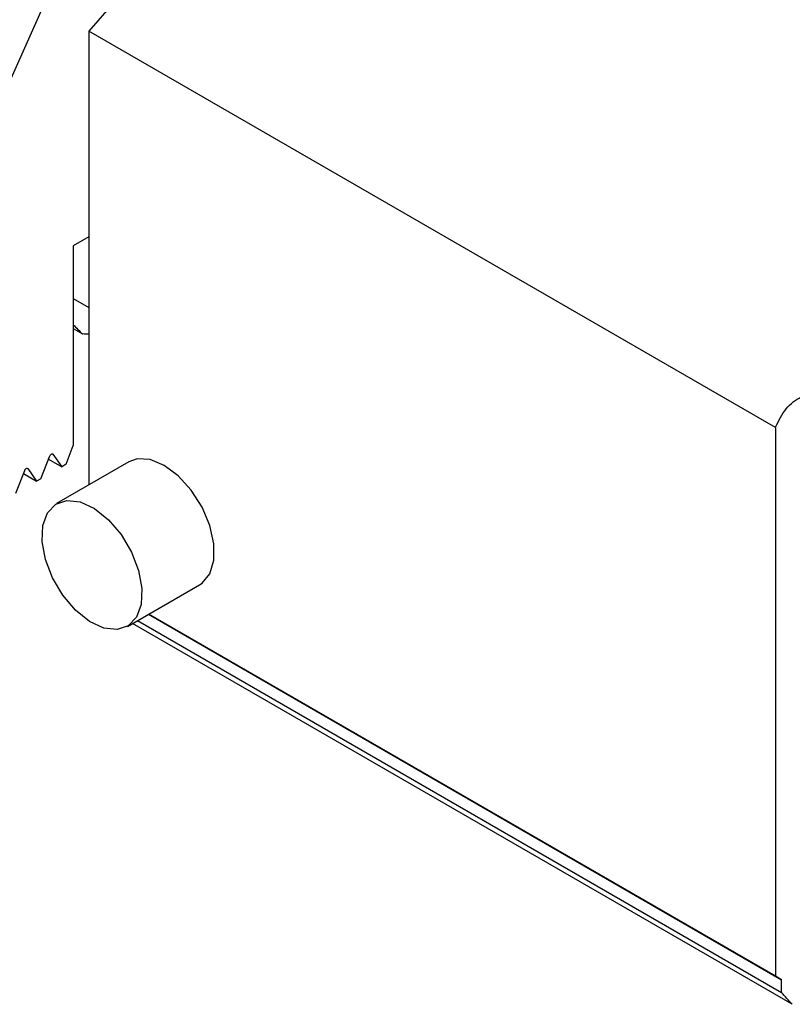
# Model space of a CAD drawing. Units: millimetres. Extents: x 14 to 281, y 11 to 152.
# Drawn here: x 245 to 262, y 13 to 35 of the extents above; entities that cross this region are included whole.
import ezdxf

# ---------------------------------------------------------------- set-up
doc = ezdxf.new("R2010")
doc.units = ezdxf.units.MM

msp = doc.modelspace()

# ---------------------------------------------------------------- linework, layer by layer
at = {"color": 7, "linetype": 'Continuous', "lineweight": 25}
for p, q in [((254.1012, 44.0905), (246.1828, 34.9463)), ((243.0715, 30.8633), (245.1382, 35.4647)), ((261.6747, 26.003), (246.1828, 34.9463)), ((246.1828, 34.9463), (246.1828, 24.7086)), ((246.1828, 30.3071), (245.8292, 30.103)), ((245.8292, 30.103), (245.8292, 25.5967)), ((245.8292, 28.9142), (246.1828, 28.7101)), ((245.8292, 28.2342), (246.0371, 28.1142)), ((261.6747, 26.003), (261.6747, 13.6236)), ((245.6657, 25.1754), (245.8292, 25.5967)), ((245.1001, 24.8488), (245.299, 25.3614)), ((245.3695, 25.4022), (245.5684, 25.1192)), ((245.2715, 25.2906), (245.5684, 25.1192)), ((247.0799, 25.2265), (245.4525, 24.2871)), ((245.6657, 25.1754), (245.5684, 25.1192)), ((244.5344, 24.5222), (244.7333, 25.0349)), ((244.7058, 24.964), (245.0027, 24.7926)), ((244.8038, 25.0756), (245.0027, 24.7926)), ((245.1001, 24.8488), (245.0027, 24.7926)), ((247.0524, 21.5157), (248.6797, 22.4552)), ((261.6747, 13.6236), (247.528, 21.7903)), ((247.528, 21.7903), (261.8134, 13.5435)), ((262.056, 12.9886), (247.1687, 21.5828)), ((247.278, 21.646), (261.8134, 13.2549)), ((261.8134, 13.5435), (261.6747, 13.6236)), ((261.8134, 13.2549), (261.8134, 13.5435))]:
    msp.add_line(p, q, dxfattribs=at)
at = {"color": 7, "linetype": 'Continuous', "lineweight": 25, "flags": 128}
for points in [[(245.299, 25.3614), (245.3054, 25.3749), (245.3139, 25.3873), (245.3237, 25.3976), (245.3342, 25.4053), (245.3448, 25.4098), (245.3546, 25.4108), (245.363, 25.4082), (245.3695, 25.4022)], [(248.6797, 22.4552), (248.7348, 22.4917), (248.9089, 22.704), (248.9997, 23.0084), (248.9997, 23.3803), (248.9089, 23.7895), (248.7348, 24.2028), (248.4915, 24.5868), (248.1986, 24.9104), (247.8798, 25.1473), (247.5611, 25.2784), (247.2681, 25.293), (247.0799, 25.2265)], [(244.7333, 25.0349), (244.7397, 25.0484), (244.7482, 25.0607), (244.758, 25.0711), (244.7685, 25.0788), (244.7791, 25.0832), (244.7889, 25.0842), (244.7973, 25.0816), (244.8038, 25.0756)], [(247.3031, 22.7794), (247.3788, 22.3743), (247.3632, 22.0119), (247.2577, 21.7215), (247.0707, 21.5267), (246.8174, 21.4433), (246.5183, 21.478), (246.1977, 21.6281), (245.8816, 21.8812), (245.5955, 22.2171), (245.3626, 22.6083), (245.2018, 23.0234), (245.1261, 23.4285), (245.1417, 23.7909), (245.2473, 24.0813), (245.4343, 24.276), (245.6876, 24.3595), (245.9866, 24.3247), (246.3072, 24.1747), (246.6234, 23.9215), (246.9095, 23.5857), (247.1424, 23.1944), (247.3031, 22.7794)]]:
    msp.add_lwpolyline(points, dxfattribs=at)
at = {"color": 7, "linetype": 'Continuous', "lineweight": 25}
msp.add_arc((245.9711, 24.4956), 3.6192, 86.64705, 88.95516, dxfattribs=at)
for centre, major_axis, ratio, start_param, end_param in [((245.9706, 29.0681), (-2.0506, 2.2421), 0.2019459, 1.7207233, 1.8197661), ((256.0822, 83.3244), (16.9214, 90.3942), 0.2183761, 4.0670509, 4.0672027), ((256.0822, 8.2648), (-25.3884, 27.7598), 0.2019459, 4.6978786, 4.7074549)]:
    msp.add_ellipse(centre, major_axis=major_axis, ratio=ratio, start_param=start_param, end_param=end_param, dxfattribs=at)
msp.add_open_spline([(261.6785, 26.0136), (261.7517, 26.1617), (261.8975, 26.4572), (262.2717, 26.7295), (262.7391, 26.8574), (263.1052, 26.7972), (263.295, 26.7203), (263.2989, 26.7187)], degree=3, knots=[0, 0, 0, 0, 0.2225598, 0.4438825, 0.7024368, 0.9938681, 1, 1, 1, 1], dxfattribs=at)

doc.saveas('drawing.dxf')
